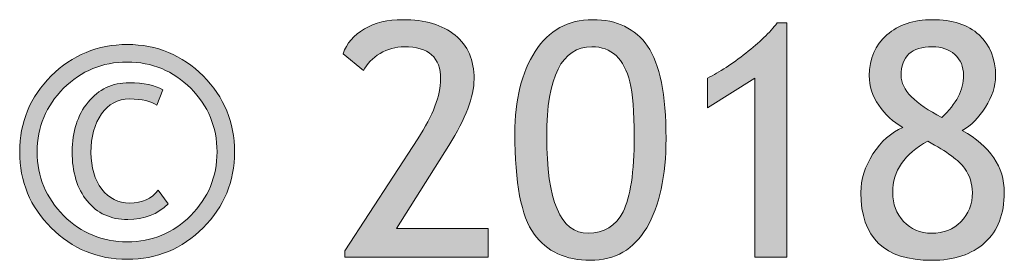
# Model space of a CAD drawing. Extents: x 25 to 570, y 15 to 823.
# Drawn here: x 364 to 382, y 65 to 70 of the extents above; entities that cross this region are included whole.
import ezdxf

# ---------------------------------------------------------------- set-up
doc = ezdxf.new("R2010")
doc.units = 0
doc.header["$MEASUREMENT"] = 0
doc.layers.get('0').update_dxf_attribs({"lineweight": 0})

# ---------------------------------------------------------------- blocks, each defined once
blk = doc.blocks.new('Block_20')
at = {"transparency": 33554687}
h = blk.add_hatch(color=7, dxfattribs=at)
h.dxf.hatch_style = 2
edge = h.paths.add_edge_path()
edge.add_spline(control_points=[(369.898, 65.228), (369.898, 65.228), (369.898, 65.345), (369.898, 65.345), (369.898, 65.345), (371.242, 67.404), (371.242, 67.404), (371.523, 67.836), (371.664, 68.202), (371.664, 68.503), (371.664, 68.899), (371.441, 69.098), (370.994, 69.098), (370.836, 69.098), (370.688, 69.056), (370.549, 68.974), (370.41, 68.89), (370.309, 68.785), (370.246, 68.658), (370.246, 68.658), (369.869, 68.969), (369.869, 68.969), (369.936, 69.16), (370.064, 69.312), (370.26, 69.426), (370.453, 69.539), (370.689, 69.596), (370.965, 69.596), (371.377, 69.596), (371.699, 69.501), (371.932, 69.31), (372.164, 69.12), (372.279, 68.851), (372.279, 68.503), (372.279, 68.181), (372.125, 67.774), (371.816, 67.284), (371.816, 67.284), (370.854, 65.755), (370.854, 65.755), (370.854, 65.755), (372.535, 65.755), (372.535, 65.755), (372.535, 65.755), (372.535, 65.228), (372.535, 65.228), (372.535, 65.228), (369.898, 65.228), (369.898, 65.228)], knot_values=[0, 0, 0, 0, 1, 1, 1, 2, 2, 2, 3, 3, 3, 4, 4, 4, 5, 5, 5, 6, 6, 6, 7, 7, 7, 8, 8, 8, 9, 9, 9, 10, 10, 10, 11, 11, 11, 12, 12, 12, 13, 13, 13, 14, 14, 14, 15, 15, 15, 16, 16, 16, 16], degree=3, periodic=0)
h = blk.add_hatch(color=7, dxfattribs=at)
h.dxf.hatch_style = 2
edge = h.paths.add_edge_path()
edge.add_spline(control_points=[(373.615, 67.451), (373.615, 66.262), (373.869, 65.667), (374.377, 65.667), (374.668, 65.667), (374.883, 65.799), (375.02, 66.062), (375.156, 66.326), (375.225, 66.788), (375.225, 67.448), (375.225, 67.903), (375.197, 68.237), (375.145, 68.45), (375.092, 68.663), (375.008, 68.824), (374.891, 68.934), (374.773, 69.043), (374.625, 69.098), (374.445, 69.098), (373.893, 69.098), (373.615, 68.549), (373.615, 67.451)], knot_values=[0, 0, 0, 0, 1, 1, 1, 2, 2, 2, 3, 3, 3, 4, 4, 4, 5, 5, 5, 6, 6, 6, 7, 7, 7, 7], degree=3, periodic=0)
edge = h.paths.add_edge_path()
edge.add_spline(control_points=[(373.029, 67.504), (373.029, 68.121), (373.154, 68.624), (373.404, 69.013), (373.654, 69.401), (374.006, 69.596), (374.459, 69.596), (374.908, 69.596), (375.246, 69.434), (375.471, 69.109), (375.697, 68.785), (375.811, 68.219), (375.811, 67.41), (375.811, 66.715), (375.691, 66.167), (375.455, 65.769), (375.219, 65.368), (374.873, 65.169), (374.418, 65.169), (373.963, 65.169), (373.617, 65.33), (373.383, 65.652), (373.146, 65.975), (373.029, 66.592), (373.029, 67.504)], knot_values=[0, 0, 0, 0, 1, 1, 1, 2, 2, 2, 3, 3, 3, 4, 4, 4, 5, 5, 5, 6, 6, 6, 7, 7, 7, 8, 8, 8, 8], degree=3, periodic=0)
h = blk.add_hatch(color=7, dxfattribs=at)
h.dxf.hatch_style = 2
edge = h.paths.add_edge_path()
edge.add_spline(control_points=[(380.887, 67.797), (381.152, 68.047), (381.285, 68.306), (381.285, 68.573), (381.285, 68.733), (381.232, 68.86), (381.125, 68.956), (381.02, 69.05), (380.881, 69.098), (380.711, 69.098), (380.328, 69.098), (380.137, 68.921), (380.137, 68.567), (380.137, 68.306), (380.387, 68.049), (380.887, 67.797)], knot_values=[0, 0, 0, 0, 1, 1, 1, 2, 2, 2, 3, 3, 3, 4, 4, 4, 5, 5, 5, 5], degree=3, periodic=0)
edge = h.paths.add_edge_path()
edge.add_spline(control_points=[(380.627, 67.36), (380.197, 67.128), (379.982, 66.813), (379.982, 66.417), (379.982, 66.204), (380.049, 66.026), (380.182, 65.882), (380.314, 65.739), (380.486, 65.667), (380.697, 65.667), (380.916, 65.667), (381.096, 65.737), (381.236, 65.878), (381.379, 66.019), (381.449, 66.198), (381.449, 66.417), (381.449, 66.575), (381.4, 66.724), (381.303, 66.864), (381.205, 67.003), (380.98, 67.169), (380.627, 67.36)], knot_values=[0, 0, 0, 0, 1, 1, 1, 2, 2, 2, 3, 3, 3, 4, 4, 4, 5, 5, 5, 6, 6, 6, 7, 7, 7, 7], degree=3, periodic=0)
edge = h.paths.add_edge_path()
edge.add_spline(control_points=[(380.17, 67.615), (379.988, 67.713), (379.84, 67.849), (379.725, 68.022), (379.609, 68.196), (379.551, 68.376), (379.551, 68.562), (379.551, 68.88), (379.658, 69.132), (379.875, 69.317), (380.09, 69.503), (380.369, 69.596), (380.711, 69.596), (381.08, 69.596), (381.367, 69.503), (381.57, 69.317), (381.773, 69.132), (381.875, 68.879), (381.875, 68.559), (381.875, 68.371), (381.812, 68.18), (381.689, 67.985), (381.566, 67.791), (381.424, 67.648), (381.262, 67.557), (381.777, 67.268), (382.035, 66.888), (382.035, 66.417), (382.035, 66.021), (381.916, 65.713), (381.678, 65.495), (381.439, 65.277), (381.113, 65.169), (380.697, 65.169), (379.83, 65.169), (379.396, 65.585), (379.396, 66.417), (379.396, 66.657), (379.471, 66.894), (379.619, 67.126), (379.768, 67.358), (379.951, 67.521), (380.17, 67.615)], knot_values=[0, 0, 0, 0, 1, 1, 1, 2, 2, 2, 3, 3, 3, 4, 4, 4, 5, 5, 5, 6, 6, 6, 7, 7, 7, 8, 8, 8, 9, 9, 9, 10, 10, 10, 11, 11, 11, 12, 12, 12, 13, 13, 13, 14, 14, 14, 14], degree=3, periodic=0)
h = blk.add_hatch(color=7, dxfattribs=at)
h.dxf.hatch_style = 2
edge = h.paths.add_edge_path()
edge.add_spline(control_points=[(377.447, 65.228), (377.447, 65.228), (377.447, 68.518), (377.447, 68.518), (377.447, 68.518), (376.574, 67.973), (376.574, 67.973), (376.574, 67.973), (376.574, 68.521), (376.574, 68.521), (376.795, 68.632), (377.029, 68.785), (377.279, 68.98), (377.527, 69.176), (377.721, 69.361), (377.857, 69.537), (377.857, 69.537), (378.033, 69.537), (378.033, 69.537), (378.033, 69.537), (378.033, 65.228), (378.033, 65.228), (378.033, 65.228), (377.447, 65.228), (377.447, 65.228)], knot_values=[0, 0, 0, 0, 1, 1, 1, 2, 2, 2, 3, 3, 3, 4, 4, 4, 5, 5, 5, 6, 6, 6, 7, 7, 7, 8, 8, 8, 8], degree=3, periodic=0)
h = blk.add_hatch(color=7, dxfattribs=at)
h.dxf.hatch_style = 2
edge = h.paths.add_edge_path()
edge.add_spline(control_points=[(366.652, 66.209), (366.457, 66.016), (366.209, 65.919), (365.908, 65.919), (365.592, 65.919), (365.342, 66.032), (365.158, 66.261), (364.975, 66.487), (364.883, 66.791), (364.883, 67.17), (364.883, 67.535), (364.98, 67.837), (365.176, 68.077), (365.371, 68.315), (365.623, 68.436), (365.932, 68.436), (366.199, 68.436), (366.406, 68.393), (366.553, 68.307), (366.553, 68.307), (366.441, 68.022), (366.441, 68.022), (366.336, 68.099), (366.168, 68.137), (365.938, 68.137), (365.723, 68.137), (365.551, 68.045), (365.424, 67.861), (365.295, 67.678), (365.23, 67.441), (365.23, 67.152), (365.23, 66.875), (365.297, 66.65), (365.43, 66.479), (365.562, 66.307), (365.734, 66.221), (365.943, 66.221), (366.172, 66.221), (366.346, 66.301), (366.467, 66.461), (366.467, 66.461), (366.652, 66.209), (366.652, 66.209)], knot_values=[0, 0, 0, 0, 1, 1, 1, 2, 2, 2, 3, 3, 3, 4, 4, 4, 5, 5, 5, 6, 6, 6, 7, 7, 7, 8, 8, 8, 9, 9, 9, 10, 10, 10, 11, 11, 11, 12, 12, 12, 13, 13, 13, 14, 14, 14, 14], degree=3, periodic=0)
edge = h.paths.add_edge_path()
edge.add_spline(control_points=[(367.549, 67.164), (367.549, 67.621), (367.387, 68.011), (367.064, 68.333), (366.742, 68.655), (366.354, 68.816), (365.896, 68.816), (365.439, 68.816), (365.049, 68.655), (364.727, 68.333), (364.402, 68.011), (364.24, 67.621), (364.24, 67.164), (364.24, 66.707), (364.402, 66.316), (364.727, 65.993), (365.049, 65.67), (365.439, 65.509), (365.896, 65.509), (366.354, 65.509), (366.742, 65.67), (367.064, 65.993), (367.387, 66.316), (367.549, 66.707), (367.549, 67.164)], knot_values=[0, 0, 0, 0, 1, 1, 1, 2, 2, 2, 3, 3, 3, 4, 4, 4, 5, 5, 5, 6, 6, 6, 7, 7, 7, 8, 8, 8, 8], degree=3, periodic=0)
edge = h.paths.add_edge_path()
edge.add_spline(control_points=[(363.918, 67.164), (363.918, 67.709), (364.111, 68.174), (364.498, 68.56), (364.885, 68.945), (365.352, 69.139), (365.896, 69.139), (366.441, 69.139), (366.906, 68.945), (367.293, 68.56), (367.678, 68.174), (367.871, 67.709), (367.871, 67.164), (367.871, 66.619), (367.678, 66.153), (367.293, 65.767), (366.906, 65.38), (366.441, 65.187), (365.896, 65.187), (365.352, 65.187), (364.885, 65.38), (364.498, 65.767), (364.111, 66.153), (363.918, 66.619), (363.918, 67.164)], knot_values=[0, 0, 0, 0, 1, 1, 1, 2, 2, 2, 3, 3, 3, 4, 4, 4, 5, 5, 5, 6, 6, 6, 7, 7, 7, 8, 8, 8, 8], degree=3, periodic=0)
for points, knots in [([(369.898, 65.228), (369.898, 65.228), (369.898, 65.345), (369.898, 65.345), (369.898, 65.345), (371.242, 67.404), (371.242, 67.404), (371.523, 67.836), (371.664, 68.202), (371.664, 68.503), (371.664, 68.899), (371.441, 69.098), (370.994, 69.098), (370.836, 69.098), (370.688, 69.056), (370.549, 68.974), (370.41, 68.89), (370.309, 68.785), (370.246, 68.658), (370.246, 68.658), (369.869, 68.969), (369.869, 68.969), (369.936, 69.16), (370.064, 69.312), (370.26, 69.426), (370.453, 69.539), (370.689, 69.596), (370.965, 69.596), (371.377, 69.596), (371.699, 69.501), (371.932, 69.31), (372.164, 69.12), (372.279, 68.851), (372.279, 68.503), (372.279, 68.181), (372.125, 67.774), (371.816, 67.284), (371.816, 67.284), (370.854, 65.755), (370.854, 65.755), (370.854, 65.755), (372.535, 65.755), (372.535, 65.755), (372.535, 65.755), (372.535, 65.228), (372.535, 65.228), (372.535, 65.228), (369.898, 65.228), (369.898, 65.228)], [0, 0, 0, 0, 1, 1, 1, 2, 2, 2, 3, 3, 3, 4, 4, 4, 5, 5, 5, 6, 6, 6, 7, 7, 7, 8, 8, 8, 9, 9, 9, 10, 10, 10, 11, 11, 11, 12, 12, 12, 13, 13, 13, 14, 14, 14, 15, 15, 15, 16, 16, 16, 16]), ([(373.029, 67.504), (373.029, 68.121), (373.154, 68.624), (373.404, 69.013), (373.654, 69.401), (374.006, 69.596), (374.459, 69.596), (374.908, 69.596), (375.246, 69.434), (375.471, 69.109), (375.697, 68.785), (375.811, 68.219), (375.811, 67.41), (375.811, 66.715), (375.691, 66.167), (375.455, 65.769), (375.219, 65.368), (374.873, 65.169), (374.418, 65.169), (373.963, 65.169), (373.617, 65.33), (373.383, 65.652), (373.146, 65.975), (373.029, 66.592), (373.029, 67.504)], [0, 0, 0, 0, 1, 1, 1, 2, 2, 2, 3, 3, 3, 4, 4, 4, 5, 5, 5, 6, 6, 6, 7, 7, 7, 8, 8, 8, 8]), ([(380.17, 67.615), (379.988, 67.713), (379.84, 67.849), (379.725, 68.022), (379.609, 68.196), (379.551, 68.376), (379.551, 68.562), (379.551, 68.88), (379.658, 69.132), (379.875, 69.317), (380.09, 69.503), (380.369, 69.596), (380.711, 69.596), (381.08, 69.596), (381.367, 69.503), (381.57, 69.317), (381.773, 69.132), (381.875, 68.879), (381.875, 68.559), (381.875, 68.371), (381.812, 68.18), (381.689, 67.985), (381.566, 67.791), (381.424, 67.648), (381.262, 67.557), (381.777, 67.268), (382.035, 66.888), (382.035, 66.417), (382.035, 66.021), (381.916, 65.713), (381.678, 65.495), (381.439, 65.277), (381.113, 65.169), (380.697, 65.169), (379.83, 65.169), (379.396, 65.585), (379.396, 66.417), (379.396, 66.657), (379.471, 66.894), (379.619, 67.126), (379.768, 67.358), (379.951, 67.521), (380.17, 67.615)], [0, 0, 0, 0, 1, 1, 1, 2, 2, 2, 3, 3, 3, 4, 4, 4, 5, 5, 5, 6, 6, 6, 7, 7, 7, 8, 8, 8, 9, 9, 9, 10, 10, 10, 11, 11, 11, 12, 12, 12, 13, 13, 13, 14, 14, 14, 14]), ([(377.447, 65.228), (377.447, 65.228), (377.447, 68.518), (377.447, 68.518), (377.447, 68.518), (376.574, 67.973), (376.574, 67.973), (376.574, 67.973), (376.574, 68.521), (376.574, 68.521), (376.795, 68.632), (377.029, 68.785), (377.279, 68.98), (377.527, 69.176), (377.721, 69.361), (377.857, 69.537), (377.857, 69.537), (378.033, 69.537), (378.033, 69.537), (378.033, 69.537), (378.033, 65.228), (378.033, 65.228), (378.033, 65.228), (377.447, 65.228), (377.447, 65.228)], [0, 0, 0, 0, 1, 1, 1, 2, 2, 2, 3, 3, 3, 4, 4, 4, 5, 5, 5, 6, 6, 6, 7, 7, 7, 8, 8, 8, 8]), ([(363.918, 67.164), (363.918, 67.709), (364.111, 68.174), (364.498, 68.56), (364.885, 68.945), (365.352, 69.139), (365.896, 69.139), (366.441, 69.139), (366.906, 68.945), (367.293, 68.56), (367.678, 68.174), (367.871, 67.709), (367.871, 67.164), (367.871, 66.619), (367.678, 66.153), (367.293, 65.767), (366.906, 65.38), (366.441, 65.187), (365.896, 65.187), (365.352, 65.187), (364.885, 65.38), (364.498, 65.767), (364.111, 66.153), (363.918, 66.619), (363.918, 67.164)], [0, 0, 0, 0, 1, 1, 1, 2, 2, 2, 3, 3, 3, 4, 4, 4, 5, 5, 5, 6, 6, 6, 7, 7, 7, 8, 8, 8, 8]), ([(373.615, 67.451), (373.615, 66.262), (373.869, 65.667), (374.377, 65.667), (374.668, 65.667), (374.883, 65.799), (375.02, 66.062), (375.156, 66.326), (375.225, 66.788), (375.225, 67.448), (375.225, 67.903), (375.197, 68.237), (375.145, 68.45), (375.092, 68.663), (375.008, 68.824), (374.891, 68.934), (374.773, 69.043), (374.625, 69.098), (374.445, 69.098), (373.893, 69.098), (373.615, 68.549), (373.615, 67.451)], [0, 0, 0, 0, 1, 1, 1, 2, 2, 2, 3, 3, 3, 4, 4, 4, 5, 5, 5, 6, 6, 6, 7, 7, 7, 7]), ([(380.887, 67.797), (381.152, 68.047), (381.285, 68.306), (381.285, 68.573), (381.285, 68.733), (381.232, 68.86), (381.125, 68.956), (381.02, 69.05), (380.881, 69.098), (380.711, 69.098), (380.328, 69.098), (380.137, 68.921), (380.137, 68.567), (380.137, 68.306), (380.387, 68.049), (380.887, 67.797)], [0, 0, 0, 0, 1, 1, 1, 2, 2, 2, 3, 3, 3, 4, 4, 4, 5, 5, 5, 5]), ([(367.549, 67.164), (367.549, 67.621), (367.387, 68.011), (367.064, 68.333), (366.742, 68.655), (366.354, 68.816), (365.896, 68.816), (365.439, 68.816), (365.049, 68.655), (364.727, 68.333), (364.402, 68.011), (364.24, 67.621), (364.24, 67.164), (364.24, 66.707), (364.402, 66.316), (364.727, 65.993), (365.049, 65.67), (365.439, 65.509), (365.896, 65.509), (366.354, 65.509), (366.742, 65.67), (367.064, 65.993), (367.387, 66.316), (367.549, 66.707), (367.549, 67.164)], [0, 0, 0, 0, 1, 1, 1, 2, 2, 2, 3, 3, 3, 4, 4, 4, 5, 5, 5, 6, 6, 6, 7, 7, 7, 8, 8, 8, 8]), ([(366.652, 66.209), (366.457, 66.016), (366.209, 65.919), (365.908, 65.919), (365.592, 65.919), (365.342, 66.032), (365.158, 66.261), (364.975, 66.487), (364.883, 66.791), (364.883, 67.17), (364.883, 67.535), (364.98, 67.837), (365.176, 68.077), (365.371, 68.315), (365.623, 68.436), (365.932, 68.436), (366.199, 68.436), (366.406, 68.393), (366.553, 68.307), (366.553, 68.307), (366.441, 68.022), (366.441, 68.022), (366.336, 68.099), (366.168, 68.137), (365.938, 68.137), (365.723, 68.137), (365.551, 68.045), (365.424, 67.861), (365.295, 67.678), (365.23, 67.441), (365.23, 67.152), (365.23, 66.875), (365.297, 66.65), (365.43, 66.479), (365.562, 66.307), (365.734, 66.221), (365.943, 66.221), (366.172, 66.221), (366.346, 66.301), (366.467, 66.461), (366.467, 66.461), (366.652, 66.209), (366.652, 66.209)], [0, 0, 0, 0, 1, 1, 1, 2, 2, 2, 3, 3, 3, 4, 4, 4, 5, 5, 5, 6, 6, 6, 7, 7, 7, 8, 8, 8, 9, 9, 9, 10, 10, 10, 11, 11, 11, 12, 12, 12, 13, 13, 13, 14, 14, 14, 14]), ([(380.627, 67.36), (380.197, 67.128), (379.982, 66.813), (379.982, 66.417), (379.982, 66.204), (380.049, 66.026), (380.182, 65.882), (380.314, 65.739), (380.486, 65.667), (380.697, 65.667), (380.916, 65.667), (381.096, 65.737), (381.236, 65.878), (381.379, 66.019), (381.449, 66.198), (381.449, 66.417), (381.449, 66.575), (381.4, 66.724), (381.303, 66.864), (381.205, 67.003), (380.98, 67.169), (380.627, 67.36)], [0, 0, 0, 0, 1, 1, 1, 2, 2, 2, 3, 3, 3, 4, 4, 4, 5, 5, 5, 6, 6, 6, 7, 7, 7, 7])]:
    blk.add_open_spline(points, degree=3, knots=knots)
blk = doc.blocks.new('Block_19')
blk.add_blockref('Block_20', (0, 0))

msp = doc.modelspace()

# ---------------------------------------------------------------- block references
msp.add_blockref('Block_19', (0, 0))

doc.saveas('drawing.dxf')
